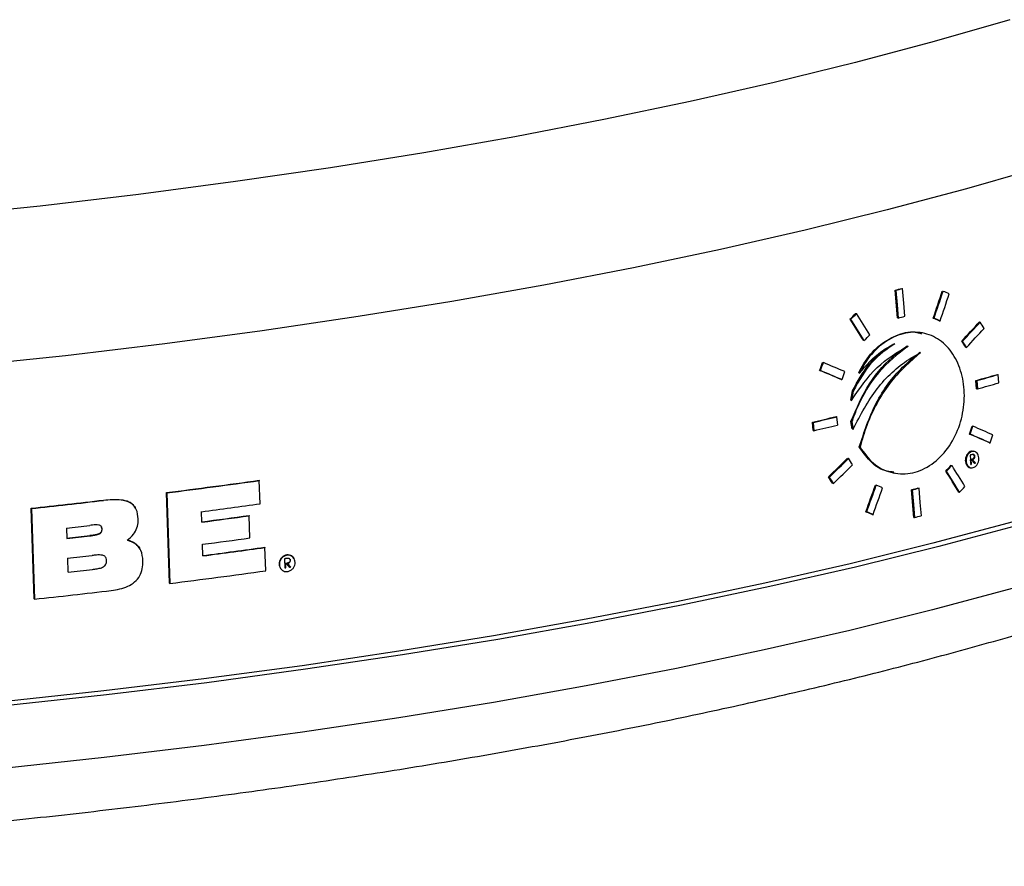
# Model space of a CAD drawing. Units: inches. Extents: x 2 to 154, y 1 to 99.
# Drawn here: x 141 to 142, y 52 to 53 of the extents above; entities that cross this region are included whole.
import ezdxf

# ---------------------------------------------------------------- set-up
doc = ezdxf.new("R2010")
doc.units = ezdxf.units.IN
doc.header["$MEASUREMENT"] = 0
doc.layers.add('SLD-0', color=7, linetype='Continuous')

msp = doc.modelspace()

# ---------------------------------------------------------------- linework, layer by layer
at = {"layer": 'SLD-0', "color": 7, "linetype": 'Continuous', "lineweight": 25}
for p, q in [((141.9348, 53.0514), (141.8557, 53.0286)), ((141.8557, 53.0286), (141.7735, 53.0067)), ((141.7735, 53.0067), (141.6883, 52.9857)), ((141.6883, 52.9857), (141.6003, 52.9658)), ((141.6003, 52.9658), (141.5097, 52.9468)), ((141.5097, 52.9468), (141.4166, 52.9289)), ((141.4166, 52.9289), (141.3212, 52.9121)), ((141.3212, 52.9121), (141.2236, 52.8964)), ((141.2236, 52.8964), (141.124, 52.8818)), ((141.9692, 52.8973), (141.8895, 52.8743)), ((141.124, 52.8818), (141.0227, 52.8685)), ((141.8895, 52.8743), (141.8066, 52.8522)), ((141.0227, 52.8685), (140.9198, 52.8563)), ((140.9198, 52.8563), (140.8154, 52.8453)), ((141.8066, 52.8522), (141.7208, 52.831)), ((141.7208, 52.831), (141.6321, 52.8108)), ((141.6321, 52.8108), (141.5408, 52.7916)), ((141.5408, 52.7916), (141.447, 52.7734)), ((141.447, 52.7734), (141.3508, 52.7564)), ((141.8172, 52.7392), (141.8148, 52.7682)), ((141.8148, 52.7682), (141.8156, 52.768)), ((141.8156, 52.768), (141.8169, 52.7527)), ((141.8219, 52.77), (141.8227, 52.7699)), ((141.824, 52.7546), (141.8227, 52.7699)), ((141.8643, 52.7672), (141.8651, 52.767)), ((141.3508, 52.7564), (141.2525, 52.7405)), ((141.8169, 52.7527), (141.818, 52.739)), ((141.8251, 52.7408), (141.824, 52.7546)), ((141.2525, 52.7405), (141.1522, 52.7257)), ((141.7676, 52.7378), (141.7684, 52.7377)), ((141.7735, 52.7437), (141.7744, 52.7436)), ((141.8172, 52.7392), (141.818, 52.739)), ((141.8548, 52.7389), (141.8556, 52.7388)), ((141.8611, 52.7362), (141.862, 52.736)), ((141.1522, 52.7257), (141.0501, 52.712)), ((141.9032, 52.7349), (141.904, 52.7348)), ((141.7818, 52.7157), (141.7826, 52.7155)), ((141.8434, 52.7234), (141.8426, 52.7235)), ((141.8847, 52.715), (141.8856, 52.7148)), ((141.0501, 52.712), (140.9463, 52.6996)), ((141.8888, 52.7084), (141.8896, 52.7082)), ((140.9463, 52.6996), (140.8412, 52.6884)), ((141.7359, 52.6841), (141.7367, 52.6839)), ((141.7389, 52.6925), (141.7398, 52.6923)), ((141.7584, 52.6747), (141.7592, 52.6745)), ((141.7767, 52.6815), (141.7775, 52.6814)), ((141.9002, 52.665), (141.8995, 52.6737)), ((141.8995, 52.6737), (141.9003, 52.6735)), ((141.9003, 52.6735), (141.9011, 52.6648)), ((141.922, 52.68), (141.9229, 52.6798)), ((141.9236, 52.6711), (141.9229, 52.6798)), ((141.9002, 52.665), (141.9011, 52.6648)), ((141.7685, 52.6529), (141.7702, 52.6627)), ((141.7685, 52.6529), (141.7693, 52.6528)), ((141.771, 52.6625), (141.7693, 52.6528)), ((141.7702, 52.6627), (141.771, 52.6625)), ((141.7531, 52.6358), (141.7539, 52.6357)), ((141.7547, 52.627), (141.7539, 52.6357)), ((141.7291, 52.6212), (141.7284, 52.6299)), ((141.7284, 52.6299), (141.7292, 52.6298)), ((141.7292, 52.6298), (141.7299, 52.621)), ((141.77, 52.623), (141.7686, 52.6306)), ((141.7686, 52.6306), (141.7695, 52.6304)), ((141.7695, 52.6304), (141.7709, 52.6228)), ((141.77, 52.623), (141.7709, 52.6228)), ((141.8955, 52.626), (141.8963, 52.6258)), ((141.7291, 52.6212), (141.7299, 52.621)), ((141.8927, 52.6175), (141.8935, 52.6174)), ((141.7773, 52.604), (141.7782, 52.6038)), ((141.9135, 52.6084), (141.9144, 52.6083)), ((141.7652, 52.5923), (141.7661, 52.5921)), ((141.8936, 52.5955), (141.8934, 52.5954)), ((141.8934, 52.5954), (141.8942, 52.5857)), ((141.8937, 52.5955), (141.8936, 52.5955)), ((141.8942, 52.5907), (141.8936, 52.5905)), ((141.8939, 52.5956), (141.8937, 52.5955)), ((141.8941, 52.5956), (141.8939, 52.5956)), ((141.8943, 52.5957), (141.8941, 52.5956)), ((141.8942, 52.5907), (141.895, 52.5905)), ((141.8945, 52.5957), (141.8943, 52.5957)), ((141.8947, 52.5958), (141.8945, 52.5957)), ((141.8949, 52.5958), (141.8947, 52.5958)), ((141.895, 52.5909), (141.8959, 52.5908)), ((141.8975, 52.5993), (141.8967, 52.5995)), ((141.8975, 52.5943), (141.8983, 52.5941)), ((141.8736, 52.5847), (141.8744, 52.5846)), ((141.8934, 52.5859), (141.8933, 52.5859)), ((141.8935, 52.5859), (141.8934, 52.5859)), ((141.8934, 52.5823), (141.8942, 52.5822)), ((141.8936, 52.586), (141.8935, 52.5859)), ((141.8936, 52.5905), (141.894, 52.5861)), ((141.8937, 52.586), (141.8936, 52.586)), ((141.8938, 52.586), (141.8937, 52.586)), ((141.8937, 52.586), (141.8937, 52.586)), ((141.8938, 52.5905), (141.8945, 52.5904)), ((141.8939, 52.5861), (141.8938, 52.586)), ((141.894, 52.5861), (141.8939, 52.5861)), ((141.8941, 52.5861), (141.8948, 52.5859)), ((141.8942, 52.5857), (141.8942, 52.5858)), ((141.8942, 52.5858), (141.8943, 52.5858)), ((141.8943, 52.5858), (141.8944, 52.5858)), ((141.8944, 52.5858), (141.8945, 52.5858)), ((141.8945, 52.5904), (141.895, 52.5905)), ((141.8948, 52.5859), (141.8945, 52.5904)), ((141.8945, 52.5858), (141.8946, 52.5859)), ((141.8946, 52.5859), (141.8947, 52.5859)), ((141.8947, 52.5859), (141.8947, 52.5859)), ((141.8947, 52.5859), (141.8948, 52.5859)), ((141.8975, 52.587), (141.8973, 52.587)), ((141.8976, 52.5871), (141.8975, 52.587)), ((141.8977, 52.5871), (141.8976, 52.5871)), ((141.8978, 52.5871), (141.8977, 52.5871)), ((141.8979, 52.5871), (141.8978, 52.5871)), ((141.898, 52.5872), (141.8979, 52.5871)), ((141.8981, 52.5872), (141.898, 52.5872)), ((141.8982, 52.5872), (141.8981, 52.5872)), ((141.8982, 52.5872), (141.899, 52.5871)), ((141.8982, 52.5868), (141.8983, 52.5869)), ((141.8983, 52.5869), (141.8984, 52.5869)), ((141.8984, 52.5869), (141.8985, 52.5869)), ((141.8985, 52.5869), (141.8986, 52.587)), ((141.8986, 52.587), (141.8987, 52.587)), ((141.8987, 52.587), (141.8988, 52.587)), ((141.8988, 52.587), (141.8989, 52.587)), ((141.8989, 52.587), (141.899, 52.5871)), ((141.7451, 52.5726), (141.746, 52.5725)), ((141.8134, 52.5768), (141.8142, 52.5766)), ((141.8679, 52.5788), (141.8687, 52.5786)), ((141.149, 52.5692), (141.1491, 52.5689)), ((141.1499, 52.5445), (141.1491, 52.5689)), ((141.7494, 52.566), (141.7503, 52.5658)), ((141.7943, 52.5642), (141.7951, 52.5641)), ((141.8391, 52.5611), (141.8399, 52.5609)), ((141.8411, 52.5458), (141.8399, 52.5609)), ((141.0552, 52.4614), (141.052, 52.5563)), ((141.052, 52.5563), (141.0522, 52.5561)), ((141.0522, 52.5561), (141.0553, 52.4612)), ((141.8344, 52.5302), (141.832, 52.5593)), ((141.832, 52.5593), (141.8328, 52.5591)), ((141.8328, 52.5591), (141.8341, 52.5439)), ((141.8815, 52.5568), (141.8824, 52.5566)), ((140.9135, 52.4449), (140.9103, 52.5398)), ((140.9103, 52.5398), (140.9104, 52.5395)), ((140.9104, 52.5395), (140.9136, 52.4446)), ((140.9858, 52.5483), (140.986, 52.548)), ((141.0194, 52.5403), (141.0192, 52.5405)), ((141.8341, 52.5439), (141.8352, 52.5301)), ((141.8423, 52.5319), (141.8411, 52.5458)), ((141.0889, 52.5253), (141.0885, 52.5363)), ((141.1384, 52.5322), (141.1385, 52.532)), ((141.1393, 52.5088), (141.1385, 52.532)), ((141.7843, 52.5361), (141.7851, 52.5359)), ((141.7909, 52.5333), (141.7918, 52.5331)), ((141.8344, 52.5302), (141.8352, 52.5301)), ((140.9472, 52.5191), (140.9475, 52.5082)), ((141.9383, 52.5256), (141.8545, 52.5032)), ((141.9445, 52.5222), (141.8605, 52.4998)), ((140.9718, 52.5113), (140.972, 52.511)), ((140.9842, 52.5182), (140.9844, 52.5179)), ((141.0901, 52.49), (141.0897, 52.5022)), ((141.1549, 52.4991), (141.155, 52.4988)), ((141.1559, 52.4745), (141.155, 52.4988)), ((141.8545, 52.5032), (141.7678, 52.4818)), ((141.8605, 52.4998), (141.7734, 52.4783)), ((141.0241, 52.4973), (141.0239, 52.4976)), ((140.9482, 52.4875), (140.9487, 52.4729)), ((141.171, 52.4773), (141.1712, 52.4771)), ((141.1759, 52.487), (141.1756, 52.4869)), ((141.1756, 52.4869), (141.1759, 52.4773)), ((141.1759, 52.4776), (141.1758, 52.4776)), ((141.1761, 52.487), (141.1759, 52.487)), ((141.176, 52.4776), (141.1759, 52.4776)), ((141.1759, 52.4773), (141.1761, 52.4773)), ((141.1761, 52.4776), (141.176, 52.4776)), ((141.1763, 52.487), (141.1761, 52.487)), ((141.1762, 52.4776), (141.1761, 52.4776)), ((141.1761, 52.4773), (141.1762, 52.4773)), ((141.1763, 52.4776), (141.1762, 52.4776)), ((141.1762, 52.4773), (141.1763, 52.4773)), ((141.1766, 52.4871), (141.1763, 52.487)), ((141.1764, 52.4776), (141.1763, 52.4776)), ((141.1763, 52.4773), (141.1764, 52.4773)), ((141.1765, 52.4777), (141.1764, 52.4776)), ((141.1764, 52.4773), (141.1765, 52.4773)), ((141.1771, 52.4822), (141.1765, 52.4821)), ((141.1765, 52.4821), (141.1766, 52.4777)), ((141.1765, 52.4821), (141.1766, 52.4819)), ((141.1766, 52.4777), (141.1765, 52.4777)), ((141.1765, 52.4773), (141.1766, 52.4774)), ((141.1768, 52.4871), (141.1766, 52.4871)), ((141.1766, 52.4819), (141.1773, 52.482)), ((141.1768, 52.4774), (141.1766, 52.4819)), ((141.1766, 52.4777), (141.1768, 52.4774)), ((141.1766, 52.4774), (141.1767, 52.4774)), ((141.1767, 52.4774), (141.1768, 52.4774)), ((141.177, 52.4871), (141.1768, 52.4871)), ((141.1773, 52.4872), (141.177, 52.4871)), ((141.1771, 52.4822), (141.1773, 52.482)), ((141.1775, 52.4872), (141.1773, 52.4872)), ((141.1782, 52.4824), (141.1784, 52.4821)), ((141.1809, 52.4783), (141.1807, 52.4783)), ((141.1807, 52.4783), (141.1809, 52.478)), ((141.181, 52.4783), (141.1809, 52.4783)), ((141.1809, 52.478), (141.181, 52.478)), ((141.1811, 52.4783), (141.181, 52.4783)), ((141.181, 52.478), (141.1812, 52.478)), ((141.1813, 52.4783), (141.1811, 52.4783)), ((141.1812, 52.478), (141.1813, 52.478)), ((141.1814, 52.4784), (141.1813, 52.4783)), ((141.1813, 52.478), (141.1814, 52.4781)), ((141.1814, 52.4855), (141.1816, 52.4852)), ((141.1815, 52.4784), (141.1814, 52.4784)), ((141.1814, 52.4781), (141.1816, 52.4781)), ((141.1816, 52.4784), (141.1815, 52.4784)), ((141.1818, 52.4784), (141.1816, 52.4784)), ((141.1816, 52.4781), (141.1817, 52.4781)), ((141.1817, 52.4781), (141.1818, 52.4781)), ((141.1818, 52.4781), (141.1819, 52.4781)), ((141.1855, 52.4871), (141.1853, 52.4874)), ((141.7678, 52.4818), (141.6783, 52.4614)), ((141.7734, 52.4783), (141.6836, 52.4578)), ((141.0552, 52.4614), (141.0553, 52.4612)), ((141.6783, 52.4614), (141.5861, 52.4419)), ((141.6836, 52.4578), (141.5911, 52.4383)), ((140.9135, 52.4449), (140.9136, 52.4446)), ((141.5861, 52.4419), (141.4914, 52.4236)), ((141.5911, 52.4383), (141.4961, 52.4199)), ((141.4914, 52.4236), (141.3944, 52.4063)), ((141.4961, 52.4199), (141.3987, 52.4025)), ((141.3944, 52.4063), (141.2952, 52.3901)), ((141.3987, 52.4025), (141.2992, 52.3863)), ((141.2952, 52.3901), (141.194, 52.375)), ((141.2992, 52.3863), (141.1976, 52.3712)), ((141.194, 52.375), (141.0909, 52.3611)), ((141.1976, 52.3712), (141.0942, 52.3572)), ((141.0909, 52.3611), (140.9863, 52.3485)), ((141.0942, 52.3572), (140.9892, 52.3445)), ((140.9863, 52.3485), (140.8802, 52.337)), ((140.9892, 52.3445), (140.8827, 52.333))]:
    msp.add_line(p, q, dxfattribs=at)
at = {"layer": 'SLD-0', "color": 8, "linetype": 'Continuous', "lineweight": 25}
for p, q in [((141.9375, 52.4558), (141.8539, 52.4334)), ((141.8539, 52.4334), (141.7673, 52.412)), ((141.7673, 52.412), (141.6778, 52.3916)), ((141.6778, 52.3916), (141.5858, 52.3722)), ((141.5858, 52.3722), (141.4912, 52.3539)), ((141.4912, 52.3539), (141.3943, 52.3366)), ((141.3943, 52.3366), (141.2952, 52.3204)), ((141.2952, 52.3204), (141.1942, 52.3054)), ((141.1942, 52.3054), (141.0913, 52.2915)), ((141.0913, 52.2915), (140.9867, 52.2788)), ((140.9867, 52.2788), (140.8808, 52.2674))]:
    msp.add_line(p, q, dxfattribs=at)
at = {"layer": 'SLD-0', "color": 7, "linetype": 'Continuous', "lineweight": 25}
for centre, radius, start, end in [((140.6772, 57.1875), 4.5634, 284.4356, 284.5275), ((140.6776, 57.1881), 4.5642, 284.4381, 284.53), ((140.6792, 57.1605), 4.5658, 284.4434, 284.5353), ((140.7913, 56.6775), 4.1544, 285.4713, 285.794), ((140.7918, 56.6781), 4.1552, 285.4736, 285.7962), ((140.7922, 56.6699), 4.1557, 285.475, 285.7975), ((140.5805, 57.4924), 4.9961, 283.282, 283.5736), ((140.581, 57.4929), 4.9969, 283.2848, 283.5763), ((140.5814, 57.4846), 4.9973, 283.2866, 283.5781), ((140.0989, 60.1362), 7.6396, 277.16701, 277.90064), ((140.0988, 60.1395), 7.6432, 277.16566, 277.89895), ((140.6885, 56.9892), 4.5751, 284.4737, 284.5652), ((140.6889, 56.9897), 4.5759, 284.4762, 284.5677), ((140.0417, 60.6035), 8.1103, 276.14799, 276.68518), ((140.0416, 60.6067), 8.1138, 276.14707, 276.68404), ((140.107, 60.0633), 7.5908, 277.4298, 277.89756), ((140.1046, 60.0717), 7.61, 277.43049, 277.80747), ((140.1045, 60.075), 7.6136, 277.42902, 277.80582), ((140.6905, 56.9622), 4.5775, 284.4814, 284.5729), ((140.0453, 60.5598), 8.0911, 276.39975, 276.57378), ((140.0452, 60.5517), 8.0937, 276.40002, 276.57399), ((140.0455, 60.5516), 8.0938, 276.39895, 276.57292), ((140.1048, 60.0578), 7.6196, 277.4266, 277.80312), ((140.1085, 60.0196), 7.593, 277.4263, 277.92086), ((140.1084, 60.0229), 7.5966, 277.42483, 277.91917), ((140.046, 60.5342), 8.0971, 276.39744, 276.58077), ((140.0463, 60.5233), 8.1008, 276.39638, 276.57963), ((140.1009, 60.0629), 7.6615, 277.15635, 277.91463), ((140.0439, 60.5285), 8.1305, 276.14075, 276.71128)]:
    msp.add_arc(centre, radius, start, end, dxfattribs=at)
for centre, major_axis, ratio, start_param, end_param in [((139.9443, 53.6721), (1.5089, 4.8881), 0.411484, 4.648189, 4.65402), ((139.9443, 53.6719), (1.5095, 4.89), 0.411484, 4.648282, 4.65411), ((140.2069, 52.9275), (2.6587, -0.8221), 0.149267, 0.941236, 0.944282), ((139.9446, 53.6544), (1.5102, 4.8924), 0.411484, 4.651425, 4.657249), ((140.0681, 53.594), (2.4027, 1.4918), 0.613143, 5.070842, 5.073928), ((140.3678, 51.6295), (-2.3434, 3.7995), 0.39766, 4.753216, 4.75911), ((140.0681, 53.594), (2.4036, 1.4923), 0.613143, 5.070951, 5.074035), ((140.3678, 51.6293), (-2.3443, 3.8009), 0.39766, 4.753115, 4.759006), ((140.3674, 51.6468), (-2.3432, 3.7991), 0.39766, 4.750184, 4.756072), ((140.2076, 52.8944), (2.6601, -0.8225), 0.149267, 0.946975, 0.950024), ((140.2077, 52.8944), (2.6611, -0.8229), 0.149267, 0.946887, 0.949935), ((140.0708, 53.4628), (2.4115, 1.4972), 0.613143, 5.128205, 5.138323), ((140.0708, 53.4628), (2.4125, 1.4978), 0.613143, 5.128291, 5.138405), ((140.071, 53.4528), (2.4131, 1.4982), 0.613143, 5.130105, 5.140213), ((140.3611, 51.8763), (-2.3289, 3.7759), 0.39766, 4.692772, 4.694511), ((140.0688, 53.5608), (2.4059, 1.4937), 0.613143, 5.077142, 5.080219), ((140.3626, 51.8184), (-2.3316, 3.7804), 0.39766, 4.702564, 4.704306), ((140.3627, 51.8182), (-2.3325, 3.7818), 0.39766, 4.702482, 4.704224), ((139.9404, 53.9027), (1.4991, 4.8564), 0.411484, 4.587156, 4.588932), ((140.2102, 52.7866), (2.668, -0.825), 0.149267, 0.998605, 1.008913), ((139.9404, 53.9025), (1.4997, 4.8583), 0.411484, 4.587274, 4.58905), ((140.2102, 52.7866), (2.669, -0.8253), 0.149267, 0.998495, 1.008799), ((140.21, 52.7965), (2.6682, -0.8251), 0.149267, 0.996793, 1.007094), ((139.9414, 53.8441), (1.5022, 4.8663), 0.411484, 4.597995, 4.599764), ((139.9476, 53.4824), (1.517, 4.9142), 0.411484, 4.663231, 4.664969), ((139.9475, 53.4822), (1.5175, 4.9161), 0.411484, 4.663317, 4.665054), ((140.21, 52.7965), (2.6682, -0.8251), 0.149267, 0.923574, 0.933653), ((140.2102, 52.7866), (2.668, -0.825), 0.149267, 0.92534, 0.935425), ((140.2102, 52.7866), (2.669, -0.8253), 0.149267, 0.92526, 0.935342), ((139.9485, 53.4238), (1.52, 4.9241), 0.411484, 4.673683, 4.675416), ((140.0708, 53.4628), (2.4115, 1.4972), 0.613143, 5.054735, 5.065013), ((140.0708, 53.4628), (2.4125, 1.4978), 0.613143, 5.05485, 5.065124), ((140.3725, 51.4579), (-2.3549, 3.8182), 0.39766, 4.762782, 4.764547), ((140.2995, 52.1956), (2.5513, -2.4154), 0.407111, 1.314193, 1.315614), ((140.2996, 52.1955), (2.5522, -2.4164), 0.407111, 1.314111, 1.315532), ((140.071, 53.4528), (2.4131, 1.4982), 0.613143, 5.056715, 5.066981), ((140.073, 53.3549), (2.4188, 1.5018), 0.613143, 5.114989, 5.118025), ((140.073, 53.3548), (2.4197, 1.5023), 0.613143, 5.11508, 5.118114), ((140.3674, 51.6468), (-2.3432, 3.7991), 0.39766, 4.708187, 4.713981), ((140.2996, 52.1942), (2.5523, -2.4164), 0.407111, 1.314532, 1.315953), ((140.374, 51.3999), (-2.3577, 3.8227), 0.39766, 4.772644, 4.774414), ((140.3741, 51.3997), (-2.3586, 3.8241), 0.39766, 4.772535, 4.774304), ((140.3678, 51.6295), (-2.3434, 3.7995), 0.39766, 4.711175, 4.716975), ((140.3678, 51.6293), (-2.3443, 3.8009), 0.39766, 4.711091, 4.716888), ((139.9443, 53.6721), (1.5089, 4.8881), 0.411484, 4.606081, 4.611944), ((139.9443, 53.6719), (1.5095, 4.89), 0.411484, 4.60619, 4.612051), ((139.9446, 53.6544), (1.5102, 4.8924), 0.411484, 4.609372, 4.615228), ((140.2126, 52.6887), (2.6761, -0.8275), 0.149267, 0.981897, 0.98496), ((140.0737, 53.3216), (2.422, 1.5037), 0.613143, 5.121131, 5.124159), ((140.2133, 52.6556), (2.6776, -0.828), 0.149267, 0.987646, 0.990713), ((140.2134, 52.6556), (2.6786, -0.8283), 0.149267, 0.987542, 0.990607), ((140.3528, 53.6443), (-2.6553, 3.0321), 0.038535, 1.930122, 1.931541), ((140.3529, 53.6442), (-2.6563, 3.0333), 0.038535, 1.930026, 1.931445), ((140.3529, 53.6455), (-2.6562, 3.0332), 0.038535, 1.930464, 1.931883)]:
    msp.add_ellipse(centre, major_axis=major_axis, ratio=ratio, start_param=start_param, end_param=end_param, dxfattribs=at)
for points, knots in [([(138.7809, 52.2485), (138.7966, 52.2461), (138.8423, 52.2392), (138.9196, 52.2286), (139.0132, 52.217), (139.1085, 52.2066), (139.2377, 52.1942), (139.3697, 52.1841), (139.5041, 52.1764), (139.6058, 52.1717), (139.7083, 52.1683), (139.8115, 52.166), (139.9152, 52.1649), (140.0193, 52.165), (140.1236, 52.1663), (140.2278, 52.1688), (140.332, 52.1724), (140.4358, 52.1773), (140.5392, 52.1833), (140.642, 52.1904), (140.7441, 52.1987), (140.8452, 52.2082), (140.9452, 52.2188), (141.044, 52.2304), (141.1414, 52.2432), (141.2373, 52.2571), (141.3315, 52.272), (141.4239, 52.288), (141.5144, 52.3049), (141.6027, 52.3229), (141.6889, 52.3419), (141.7727, 52.3618), (141.8541, 52.3827), (141.9329, 52.4045), (142.009, 52.4272), (142.0823, 52.4508), (142.1528, 52.4752), (142.2202, 52.5005), (142.2847, 52.5267), (142.346, 52.5538), (142.4041, 52.5817), (142.4589, 52.6106), (142.5103, 52.6404), (142.5583, 52.6712), (142.6027, 52.703), (142.6434, 52.7358), (142.6802, 52.7698), (142.7128, 52.8047), (142.741, 52.8406), (142.7645, 52.8771), (142.7834, 52.9139), (142.797, 52.9509), (142.8048, 52.9783), (142.8067, 52.9935), (142.807, 52.9961)], [0, 0, 0, 0, 0.01014, 0.029459, 0.048765, 0.068057, 0.087336, 0.125866, 0.145119, 0.164365, 0.183606, 0.202843, 0.222076, 0.241308, 0.260537, 0.279766, 0.298995, 0.318225, 0.337456, 0.35669, 0.375927, 0.395168, 0.414415, 0.433668, 0.452928, 0.472197, 0.491476, 0.510768, 0.530072, 0.549392, 0.568731, 0.588089, 0.607471, 0.62688, 0.64632, 0.665796, 0.685312, 0.704875, 0.724492, 0.744169, 0.763915, 0.783737, 0.803641, 0.823627, 0.843688, 0.863799, 0.883882, 0.903822, 0.923463, 0.942631, 0.961187, 0.979079, 0.996355, 1, 1, 1, 1]), ([(141.7767, 52.6815), (141.7784, 52.6849), (141.7839, 52.6955), (141.7969, 52.7104), (141.8156, 52.7216), (141.8317, 52.7259), (141.8402, 52.7232), (141.8424, 52.7225)], [0, 0, 0, 0, 0.12026, 0.37534, 0.636906, 0.90703, 1, 1, 1, 1]), ([(141.7782, 52.6038), (141.7825, 52.5977), (141.7912, 52.5854), (141.8101, 52.5761), (141.8307, 52.575), (141.8512, 52.583), (141.8687, 52.5991), (141.8812, 52.6208), (141.8876, 52.6454), (141.8876, 52.6701), (141.8814, 52.6925), (141.8697, 52.7105), (141.8532, 52.722), (141.8335, 52.7255), (141.8128, 52.7203), (141.7937, 52.7067), (141.7826, 52.6918), (141.7782, 52.6827), (141.7775, 52.6814)], [0, 0, 0, 0, 0.0667467, 0.1334425, 0.2016544, 0.2702152, 0.3374065, 0.4024193, 0.4655755, 0.5278483, 0.5903134, 0.6538396, 0.7189523, 0.7857286, 0.8536772, 0.9216998, 0.9883807, 1, 1, 1, 1]), ([(141.7686, 52.6306), (141.7745, 52.6444), (141.7862, 52.6719), (141.8091, 52.6968), (141.8236, 52.707), (141.8275, 52.7098)], [0, 0, 0, 0, 0.421045, 0.841681, 1, 1, 1, 1]), ([(141.7693, 52.6528), (141.7777, 52.6652), (141.7944, 52.6899), (141.8171, 52.7031), (141.8284, 52.7096)], [0, 0, 0, 0, 0.502542, 1, 1, 1, 1]), ([(141.8284, 52.7096), (141.8177, 52.7012), (141.7963, 52.6843), (141.778, 52.6537), (141.7711, 52.6349), (141.7695, 52.6304)], [0, 0, 0, 0, 0.432985, 0.866429, 1, 1, 1, 1]), ([(141.7702, 52.6627), (141.7755, 52.6724), (141.7862, 52.6917), (141.8031, 52.706), (141.8124, 52.7114), (141.8136, 52.7121)], [0, 0, 0, 0, 0.467087, 0.933714, 1, 1, 1, 1]), ([(141.8144, 52.712), (141.8061, 52.7063), (141.7886, 52.6944), (141.7771, 52.6735), (141.771, 52.6625)], [0, 0, 0, 0, 0.477576, 1, 1, 1, 1]), ([(141.7775, 52.6814), (141.7847, 52.6896), (141.7959, 52.7025), (141.8095, 52.7094), (141.8144, 52.712)], [0, 0, 0, 0, 0.637405, 1, 1, 1, 1]), ([(141.7709, 52.6228), (141.7786, 52.6375), (141.794, 52.6669), (141.8211, 52.6913), (141.8374, 52.7006), (141.8416, 52.7029)], [0, 0, 0, 0, 0.427607, 0.85479, 1, 1, 1, 1]), ([(141.7773, 52.604), (141.7825, 52.6197), (141.7928, 52.6512), (141.8173, 52.684), (141.8346, 52.6981), (141.8408, 52.7031)], [0, 0, 0, 0, 0.39297, 0.785598, 1, 1, 1, 1]), ([(141.8416, 52.7029), (141.8301, 52.6929), (141.813, 52.6779), (141.7954, 52.6499), (141.7848, 52.6275), (141.7803, 52.6115), (141.7782, 52.6038)], [0, 0, 0, 0, 0.404773, 0.605085, 0.811484, 1, 1, 1, 1]), ([(141.8136, 52.5777), (141.8112, 52.5779), (141.802, 52.5785), (141.7888, 52.5876), (141.7809, 52.5989), (141.7773, 52.604)], [0, 0, 0, 0, 0.159286, 0.624864, 1, 1, 1, 1]), ([(141.8967, 52.5994), (141.896, 52.5995), (141.8946, 52.5997), (141.8924, 52.5986), (141.8904, 52.5967), (141.889, 52.5942), (141.8883, 52.5913), (141.8883, 52.5884), (141.8891, 52.5858), (141.8905, 52.5838), (141.892, 52.5826), (141.8931, 52.5825), (141.8934, 52.5825)], [0, 0, 0, 0, 0.096758, 0.208298, 0.318524, 0.426113, 0.530982, 0.63429, 0.737831, 0.843253, 0.951422, 1, 1, 1, 1]), ([(141.8914, 52.5965), (141.8908, 52.5958), (141.8899, 52.5941), (141.8891, 52.5912), (141.8891, 52.5883), (141.8899, 52.5857), (141.8913, 52.5837), (141.8932, 52.5823), (141.8954, 52.582), (141.8978, 52.5826), (141.8997, 52.584), (141.9006, 52.5853), (141.9009, 52.5858)], [0.4815187, 0.4815187, 0.4815187, 0.4815187, 0.535361, 0.5878353, 0.6395062, 0.691266, 0.743945, 0.7979916, 0.8532799, 0.9091173, 0.9645276, 1, 1, 1, 1]), ([(141.9009, 52.5858), (141.9013, 52.5867), (141.9022, 52.5883), (141.9026, 52.5912), (141.9024, 52.5941), (141.9015, 52.5965), (141.8999, 52.5984), (141.8979, 52.5994), (141.8956, 52.5995), (141.8933, 52.5985), (141.8919, 52.5973), (141.8914, 52.5965)], [0, 0, 0, 0, 0.051941, 0.1038989, 0.1555593, 0.2076019, 0.2607011, 0.3151202, 0.3705918, 0.4263702, 0.4815187, 0.4815187, 0.4815187, 0.4815187]), ([(141.8966, 52.5962), (141.8963, 52.5961), (141.8959, 52.5961), (141.8953, 52.5959), (141.895, 52.5959), (141.8949, 52.5958)], [0, 0, 0, 0, 0.497146, 0.748512, 1, 1, 1, 1]), ([(141.8975, 52.5943), (141.8975, 52.594), (141.8975, 52.5934), (141.8973, 52.5925), (141.8968, 52.5918), (141.896, 52.5912), (141.8954, 52.591), (141.895, 52.5909)], [0, 0, 0, 0, 0.191397, 0.347629, 0.50408, 0.701227, 1, 1, 1, 1]), ([(141.8959, 52.5908), (141.8963, 52.5909), (141.8969, 52.5911), (141.8977, 52.5918), (141.8981, 52.5925), (141.8984, 52.5933), (141.8984, 52.5939), (141.8983, 52.5941)], [0, 0, 0, 0, 0.327856, 0.501794, 0.676989, 0.832331, 1, 1, 1, 1]), ([(141.8965, 52.5961), (141.8965, 52.5961), (141.8967, 52.5961), (141.8971, 52.5957), (141.8974, 52.595), (141.8975, 52.5945), (141.8975, 52.5943)], [0, 0, 0, 0, 0.000535, 0.382553, 0.736602, 1, 1, 1, 1]), ([(141.8983, 52.5941), (141.8983, 52.5944), (141.8982, 52.595), (141.8978, 52.5957), (141.8972, 52.5961), (141.8968, 52.5961), (141.8966, 52.5962)], [0, 0, 0, 0, 0.26391, 0.530535, 0.763395, 1, 1, 1, 1]), ([(140.9858, 52.5483), (140.9905, 52.5487), (140.9988, 52.5495), (141.0089, 52.5483), (141.0158, 52.5452), (141.018, 52.5421), (141.0192, 52.5405)], [0, 0, 0, 0, 0.384727, 0.681669, 0.842492, 1, 1, 1, 1]), ([(141.0223, 52.5286), (141.0219, 52.5321), (141.0214, 52.5375), (141.0173, 52.5435), (141.0119, 52.5472), (141.0012, 52.5494), (140.9921, 52.5486), (140.986, 52.548)], [0, 0, 0, 0, 0.208029, 0.323705, 0.439466, 0.620287, 1, 1, 1, 1]), ([(140.9844, 52.5179), (140.9843, 52.5186), (140.9842, 52.5198), (140.9834, 52.5211), (140.9823, 52.5219), (140.9793, 52.5227), (140.9756, 52.5223), (140.9725, 52.522), (140.9716, 52.5219)], [0, 0, 0, 0, 0.133449, 0.215632, 0.298503, 0.398379, 0.819491, 1, 1, 1, 1]), ([(140.9835, 52.5208), (140.9837, 52.5204), (140.9841, 52.5196), (140.9842, 52.5187), (140.9842, 52.5182)], [0, 0, 0, 0, 0.457859, 1, 1, 1, 1]), ([(141.0107, 52.5064), (141.0132, 52.5083), (141.0175, 52.5118), (141.0213, 52.5191), (141.0223, 52.5247), (141.0223, 52.5279), (141.0223, 52.5286)], [0, 0, 0, 0, 0.354168, 0.633733, 0.913015, 1, 1, 1, 1]), ([(140.9842, 52.5182), (140.9842, 52.5175), (140.9842, 52.5163), (140.9834, 52.5148), (140.9824, 52.5137), (140.9791, 52.5121), (140.9754, 52.5117), (140.9723, 52.5113), (140.9718, 52.5113)], [0, 0, 0, 0, 0.130337, 0.212872, 0.295302, 0.40945, 0.896607, 1, 1, 1, 1]), ([(140.972, 52.511), (140.9733, 52.5111), (140.9759, 52.5115), (140.9792, 52.5121), (140.9817, 52.5129), (140.9831, 52.514), (140.9839, 52.5151), (140.9844, 52.5165), (140.9844, 52.5174), (140.9844, 52.5179)], [0, 0, 0, 0, 0.251734, 0.503684, 0.647922, 0.744697, 0.825971, 0.907239, 1, 1, 1, 1]), ([(141.0106, 52.5066), (141.0135, 52.5057), (141.0185, 52.504), (141.0228, 52.5001), (141.0237, 52.4978), (141.0238, 52.4976)], [0, 0, 0, 0, 0.562057, 0.951858, 1, 1, 1, 1]), ([(141.0273, 52.4849), (141.0269, 52.4886), (141.0262, 52.4947), (141.0215, 52.5013), (141.0164, 52.5048), (141.0125, 52.5059), (141.0107, 52.5064)], [0, 0, 0, 0, 0.364914, 0.588473, 0.812435, 1, 1, 1, 1]), ([(140.9891, 52.4848), (140.989, 52.4857), (140.9889, 52.4872), (140.9879, 52.489), (140.9865, 52.4901), (140.9834, 52.4911), (140.9791, 52.4909), (140.9755, 52.4906), (140.974, 52.4904)], [0, 0, 0, 0, 0.141096, 0.231836, 0.322408, 0.418537, 0.757442, 1, 1, 1, 1]), ([(141.1853, 52.4874), (141.1849, 52.488), (141.1841, 52.4893), (141.182, 52.4906), (141.1793, 52.4912), (141.1765, 52.4908), (141.1738, 52.4894), (141.1716, 52.4872), (141.1702, 52.4844), (141.1698, 52.4814), (141.1701, 52.479), (141.1709, 52.4778), (141.1711, 52.4774)], [0, 0, 0, 0, 0.078556, 0.1817, 0.287456, 0.396534, 0.508271, 0.620794, 0.731797, 0.839671, 0.944292, 1, 1, 1, 1]), ([(141.1775, 52.4905), (141.1766, 52.4903), (141.1747, 52.4896), (141.1723, 52.4876), (141.1707, 52.4849), (141.17, 52.4819), (141.1702, 52.479), (141.1713, 52.4765), (141.1732, 52.4746), (141.1756, 52.4736), (141.178, 52.4734), (141.1795, 52.4737), (141.1801, 52.4739)], [0.4831215, 0.4831215, 0.4831215, 0.4831215, 0.538696, 0.5949616, 0.6507709, 0.7051719, 0.7578848, 0.8093921, 0.860648, 0.9126624, 0.9661445, 1, 1, 1, 1]), ([(141.1801, 52.4739), (141.181, 52.4743), (141.1828, 52.4751), (141.185, 52.4774), (141.1864, 52.4802), (141.1868, 52.4832), (141.1862, 52.486), (141.1849, 52.4883), (141.1828, 52.49), (141.1803, 52.4908), (141.1784, 52.4907), (141.1775, 52.4905)], [0, 0, 0, 0, 0.0561613, 0.1123409, 0.167885, 0.2217894, 0.2739914, 0.3252213, 0.3765745, 0.4290341, 0.4831215, 0.4831215, 0.4831215, 0.4831215]), ([(140.9745, 52.4758), (140.976, 52.476), (140.9792, 52.4764), (140.9831, 52.4773), (140.9859, 52.4783), (140.9876, 52.4796), (140.9886, 52.4812), (140.9891, 52.483), (140.9891, 52.4842), (140.9891, 52.4848)], [0, 0, 0, 0, 0.2514044, 0.5030534, 0.6281824, 0.721872, 0.8158731, 0.9059267, 1, 1, 1, 1]), ([(140.9941, 52.4537), (141, 52.4547), (141.0086, 52.4561), (141.0188, 52.4623), (141.0242, 52.4687), (141.0271, 52.4767), (141.0273, 52.482), (141.0273, 52.4849)], [0, 0, 0, 0, 0.358777, 0.522221, 0.687213, 0.832098, 1, 1, 1, 1]), ([(141.1796, 52.4874), (141.1793, 52.4874), (141.1787, 52.4874), (141.178, 52.4873), (141.1777, 52.4872), (141.1775, 52.4872)], [0, 0, 0, 0, 0.497148, 0.748513, 1, 1, 1, 1]), ([(141.1814, 52.4855), (141.1814, 52.4852), (141.1814, 52.4846), (141.181, 52.4837), (141.1804, 52.4831), (141.1794, 52.4826), (141.1786, 52.4825), (141.1782, 52.4824)], [0, 0, 0, 0, 0.1922282, 0.3530586, 0.5140099, 0.7163156, 1, 1, 1, 1]), ([(141.1784, 52.4821), (141.1789, 52.4822), (141.1797, 52.4823), (141.1807, 52.4829), (141.1812, 52.4836), (141.1816, 52.4844), (141.1816, 52.4849), (141.1816, 52.4852)], [0, 0, 0, 0, 0.3279295, 0.5083214, 0.6900464, 0.8504409, 1, 1, 1, 1]), ([(141.1816, 52.4852), (141.1816, 52.4855), (141.1815, 52.4861), (141.181, 52.4868), (141.1804, 52.4872), (141.1799, 52.4873), (141.1796, 52.4874)], [0, 0, 0, 0, 0.258996, 0.52086, 0.744745, 1, 1, 1, 1]), ([(141.1811, 52.4866), (141.1812, 52.4865), (141.1814, 52.4861), (141.1814, 52.4857), (141.1814, 52.4855)], [0, 0, 0, 0, 0.4360311, 1, 1, 1, 1])]:
    msp.add_open_spline(points, degree=3, knots=knots, dxfattribs=at)

doc.saveas('drawing.dxf')
